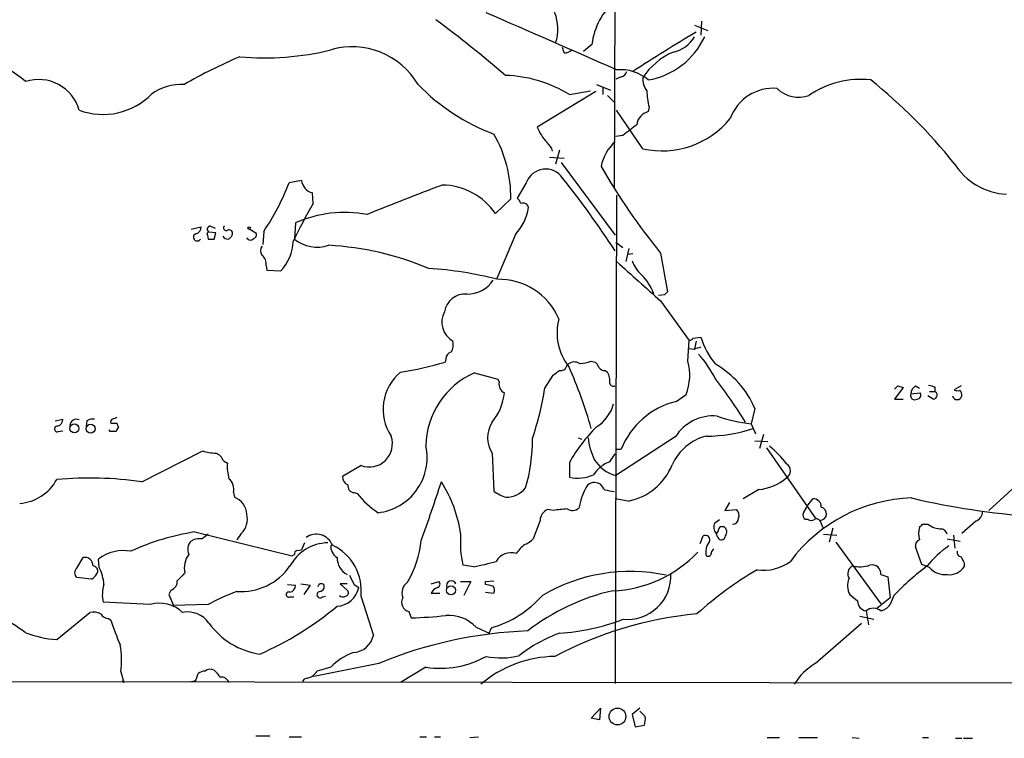
# Model space of a CAD drawing. Extents: x 11 to 1056, y 3023 to 3906.
# Drawn here: x 162 to 270, y 3067 to 3146 of the extents above; entities that cross this region are included whole.
import ezdxf

# ---------------------------------------------------------------- set-up
doc = ezdxf.new("R2010")
doc.units = 0
doc.header["$MEASUREMENT"] = 0
doc.layers.add('MAIN', color=5, linetype='CONTINUOUS')

msp = doc.modelspace()

# ---------------------------------------------------------------- linework, layer by layer
at = {"layer": 'MAIN'}
for p, q in [((227.076, 3172.6733), (226.9913, 3127.7153)), ((236.5587, 3146.0033), (236.474, 3144.4793)), ((235.7967, 3145.58), (237.236, 3144.9873)), ((221.488, 3142.532), (221.3187, 3143.1247)), ((224.536, 3143.4633), (223.6047, 3142.7013)), ((227.7533, 3139.9073), (227.1607, 3139.6533)), ((224.9593, 3138.2987), (218.5247, 3134.404)), ((222.0807, 3137.96), (224.3667, 3138.3833)), ((225.044, 3139.0607), (226.568, 3138.468)), ((225.7213, 3138.722), (225.7213, 3137.96)), ((226.2293, 3137.8753), (227.076, 3137.0287)), ((230.124, 3132.0333), (227.2453, 3136.2667)), ((230.8013, 3136.6053), (230.7167, 3136.0973)), ((227.9227, 3133.4727), (227.1607, 3133.388)), ((220.98, 3131.864), (220.5567, 3130.34)), ((219.8793, 3131.102), (221.488, 3131.0173)), ((221.1493, 3130.5093), (227.076, 3122.5507)), ((192.7013, 3128.562), (191.3467, 3128.308)), ((217.3393, 3128.308), (216.3233, 3126.6147)), ((193.9713, 3126.022), (193.8867, 3127.2073)), ((215.646, 3126.53), (213.9527, 3124.9213)), ((227.2453, 3126.9533), (227.076, 3073.444)), ((180.594, 3123.228), (181.6947, 3123.482)), ((182.7107, 3123.5667), (183.2187, 3123.3127)), ((187.0287, 3123.228), (187.706, 3122.8047)), ((192.024, 3123.9053), (191.9393, 3122.1273)), ((182.372, 3122.5507), (182.4567, 3122.1273)), ((183.3033, 3122.8047), (182.5413, 3122.8893)), ((183.134, 3122.1273), (183.3033, 3122.8047)), ((188.5527, 3122.974), (188.468, 3121.5347)), ((216.154, 3122.6353), (214.122, 3117.8093)), ((227.1607, 3121.7887), (227.9227, 3121.196)), ((228.6, 3121.1113), (228.2613, 3119.672)), ((229.0233, 3120.5187), (228.4307, 3120.434)), ((232.0713, 3120.6033), (232.8333, 3116.37)), ((188.8067, 3119.2487), (188.8913, 3118.7407)), ((188.8913, 3118.7407), (190.4153, 3118.656)), ((232.4947, 3116.0313), (231.8173, 3115.9467)), ((232.0713, 3115.354), (235.204, 3111.036)), ((235.6273, 3111.29), (236.474, 3111.3747)), ((235.0347, 3108.75), (235.204, 3111.036)), ((235.712, 3110.02), (235.204, 3110.1047)), ((235.966, 3110.9513), (235.7967, 3110.1047)), ((208.534, 3109.004), (208.4493, 3108.6653)), ((221.742, 3108.1573), (221.9113, 3108.4113)), ((224.4513, 3108.75), (224.8747, 3108.6653)), ((211.6667, 3107.48), (214.2067, 3106.8027)), ((214.2067, 3106.8027), (214.376, 3106.464)), ((219.3713, 3105.7867), (220.3027, 3107.226)), ((225.9753, 3107.734), (226.2293, 3107.5647)), ((258.6567, 3105.8713), (257.7253, 3104.6013)), ((258.064, 3106.0407), (258.6567, 3105.8713)), ((260.0113, 3106.0407), (260.4347, 3105.7867)), ((262.128, 3105.956), (262.128, 3105.448)), ((265.0067, 3106.0407), (264.2447, 3105.6173)), ((233.7647, 3104.3473), (234.8653, 3105.1093)), ((259.5033, 3105.194), (260.5193, 3105.2787)), ((261.9587, 3104.6013), (261.366, 3104.94)), ((261.5353, 3105.448), (262.128, 3105.448)), ((242.4007, 3103.5853), (241.9773, 3101.892)), ((257.7253, 3104.6013), (258.6567, 3104.6013)), ((165.6927, 3102.2307), (166.5393, 3102.4)), ((169.164, 3102.2307), (169.0793, 3101.638)), ((172.466, 3101.9767), (172.6353, 3101.4687)), ((241.9773, 3101.892), (242.4853, 3100.7913)), ((166.0313, 3101.0453), (166.5393, 3101.13)), ((171.704, 3101.0453), (171.6193, 3101.2147)), ((223.012, 3100.368), (223.4353, 3100.1987)), ((233.68, 3100.4527), (227.1607, 3096.2193)), ((243.332, 3100.7067), (242.9087, 3099.1827)), ((242.4007, 3100.0293), (243.84, 3099.9447)), ((243.6707, 3099.2673), (249.0893, 3091.478)), ((175.1753, 3095.542), (181.864, 3098.9287)), ((213.614, 3098.6747), (213.7833, 3094.526)), ((226.4833, 3097.7433), (227.076, 3098.59)), ((227.1607, 3099.098), (227.7533, 3099.098)), ((184.15, 3097.828), (184.5733, 3097.574)), ((199.2207, 3097.32), (197.1887, 3096.1347)), ((222.0807, 3097.6587), (222.0807, 3096.05)), ((268.0547, 3092.4093), (273.05, 3096.9813)), ((225.4673, 3095.288), (225.2133, 3095.3727)), ((185.2507, 3094.3567), (185.3353, 3093.8487)), ((198.4587, 3094.3567), (198.7973, 3094.272)), ((242.824, 3094.6953), (241.1307, 3093.6793)), ((228.5153, 3093.4253), (227.076, 3093.6793)), ((239.6067, 3093.256), (239.0987, 3092.4093)), ((247.7347, 3092.1553), (248.2427, 3093.002)), ((248.2427, 3093.002), (248.7507, 3093.6793)), ((220.3027, 3092.4093), (219.71, 3092.494)), ((239.0987, 3092.4093), (240.3687, 3092.494)), ((218.8633, 3091.3087), (218.1013, 3089.2767)), ((237.998, 3091.0547), (238.506, 3091.3933)), ((238.76, 3090.6313), (239.014, 3090.6313)), ((248.2427, 3091.3933), (247.9887, 3091.3933)), ((249.5127, 3091.3087), (249.8513, 3090.5467)), ((260.7733, 3090.8853), (261.366, 3090.8853)), ((266.6153, 3091.224), (265.0913, 3089.8693)), ((181.0173, 3090.0387), (191.6853, 3087.414)), ((186.0973, 3089.8693), (185.5893, 3089.192)), ((236.3893, 3088.7687), (236.728, 3089.6153)), ((238.3367, 3089.446), (238.1673, 3089.8693)), ((249.936, 3089.7847), (251.3753, 3089.7)), ((250.952, 3090.462), (250.5287, 3088.938)), ((264.16, 3089.7), (264.3293, 3088.2607)), ((180.848, 3089.192), (180.594, 3089.0227)), ((193.04, 3088.8533), (192.7013, 3088.0913)), ((251.2907, 3088.938), (256.2013, 3082.1647)), ((263.4827, 3089.2767), (264.922, 3089.0227)), ((191.6853, 3087.414), (191.9393, 3087.5833)), ((192.1933, 3088.0067), (192.7013, 3088.0913)), ((237.6593, 3087.8373), (237.9133, 3088.176)), ((260.6887, 3086.4827), (260.0113, 3088.43)), ((168.0633, 3086.0593), (168.7407, 3087.2447)), ((170.5187, 3086.144), (170.434, 3087.0753)), ((211.582, 3086.2287), (210.3967, 3086.398)), ((261.5353, 3086.144), (260.6887, 3086.4827)), ((265.3453, 3086.652), (265.3453, 3086.2287)), ((256.2013, 3085.382), (256.9633, 3085.128)), ((169.672, 3084.874), (168.0633, 3085.0433)), ((191.1773, 3084.2813), (192.024, 3084.1967)), ((192.6167, 3084.366), (193.6327, 3084.1967)), ((193.6327, 3084.1967), (192.9553, 3083.1807)), ((197.6967, 3084.366), (196.9347, 3084.366)), ((196.9347, 3084.366), (197.7813, 3083.604)), ((198.4587, 3084.2813), (198.9667, 3083.9427)), ((206.9253, 3084.366), (207.772, 3084.62)), ((210.1427, 3084.62), (211.2433, 3084.62)), ((211.2433, 3084.62), (210.4813, 3083.096)), ((212.852, 3084.62), (213.7833, 3084.7047)), ((212.852, 3084.2813), (212.852, 3084.62)), ((256.9633, 3085.128), (257.2173, 3082.842)), ((178.3927, 3083.6887), (178.1387, 3083.1807)), ((178.1387, 3083.1807), (178.6467, 3081.9953)), ((206.9253, 3083.35), (207.8567, 3083.35)), ((212.852, 3083.4347), (213.7833, 3083.35)), ((257.6407, 3083.096), (257.2173, 3082.08)), ((176.1067, 3082.08), (170.942, 3082.334)), ((182.4567, 3082.08), (178.6467, 3081.9953)), ((191.4313, 3082.9267), (191.8547, 3082.9267)), ((194.9873, 3082.9267), (195.326, 3083.0113)), ((199.2207, 3082.9267), (200.5753, 3078.6933)), ((257.2173, 3082.842), (255.778, 3081.6567)), ((165.862, 3078.27), (169.5027, 3081.2333)), ((204.47, 3081.318), (204.724, 3080.6407)), ((254.5927, 3081.4027), (254.8467, 3079.8787)), ((171.5347, 3080.556), (171.7887, 3080.3867)), ((249.0047, 3075.6453), (254.0847, 3080.048)), ((253.9153, 3080.81), (255.4393, 3080.4713)), ((211.836, 3079.6247), (213.2753, 3078.9473)), ((213.2753, 3078.9473), (213.5293, 3079.54)), ((201.168, 3075.6453), (194.056, 3074.206)), ((172.8893, 3074.714), (173.228, 3073.5287)), ((181.102, 3073.7827), (181.356, 3074.5447)), ((195.9187, 3075.222), (194.3947, 3074.7987)), ((206.3327, 3075.222), (203.5387, 3073.5287)), ((67.818, 3073.7827), (488.1033, 3073.19)), ((173.228, 3073.5287), (173.0587, 3073.7827)), ((224.4513, 3069.634), (225.4673, 3070.7347)), ((225.4673, 3070.7347), (225.3827, 3069.4647)), ((229.7853, 3070.7347), (228.9387, 3070.0573)), ((230.378, 3069.8033), (229.7853, 3070.396)), ((225.3827, 3069.4647), (224.4513, 3069.634)), ((228.9387, 3070.0573), (229.2773, 3068.7027)), ((229.2773, 3068.7027), (230.2933, 3068.872)), ((187.706, 3067.6867), (189.23, 3067.6867)), ((191.3467, 3067.602), (192.7013, 3067.602)), ((205.6553, 3067.602), (206.4173, 3067.602)), ((207.264, 3067.602), (207.9413, 3067.602)), ((211.1587, 3067.5173), (212.09, 3067.602)), ((243.7553, 3067.5173), (245.11, 3067.5173)), ((247.2267, 3067.5173), (249.2587, 3067.5173)), ((253.0687, 3067.5173), (253.8307, 3067.4327)), ((260.7733, 3067.5173), (261.4507, 3067.5173)), ((264.414, 3067.4327), (265.0913, 3067.4327)), ((265.2607, 3067.4327), (266.2767, 3067.4327))]:
    msp.add_line(p, q, dxfattribs=at)
for centre, radius in [((186.9439, 3123.3409), 0.1411), ((167.8013, 3101.3844), 0.4901), ((169.5668, 3101.352), 0.4905), ((209.0802, 3083.6495), 0.4824), ((227.3358, 3069.8185), 0.917)]:
    msp.add_circle(centre, radius, dxfattribs=at)
for centre, radius, start, end in [((215.9872, 3145.1508), 4.8151, 341.622247, 61.690299), ((231.8772, 3142.5974), 7.3921, 129.646289, 173.273001), ((-728.603, 977.223), 2365.1947, 66.1633225, 66.541716), ((107.5793, 3013.5447), 166.0151, 49.656027, 53.024356), ((376.6657, 2910.8534), 273.0125, 121.021512, 122.737423), ((229.2777, 3147.8435), 8.399, 279.865164, 335.121041), ((232.6794, 3146.1682), 3.6291, 281.871908, 329.201136), ((188.6259, 3172.6117), 30.6221, 264.945511, 283.777668), ((198.2417, 3134.7867), 8.4111, 30.539801, 106.032415), ((221.4373, 3143.8863), 1.3553, 272.143942, 311.464317), ((236.4063, 3135.7464), 7.4889, 113.450946, 147.022286), ((141.2298, 3111.3993), 35.1478, 52.809942, 60.893922), ((205.7146, 3094.9155), 51.1733, 112.746746, 120.383356), ((227.7057, 3136.0966), 4.5958, 49.068219, 95.749421), ((227.584, 3140.6693), 0.7806, 282.526419, 347.473581), ((163.8836, 3135.0119), 4.6079, 15.802266, 107.795974), ((214.5642, 3125.729), 14.356, 58.427403, 88.047595), ((232.289, 3139.6775), 2.1699, 176.163091, 216.614827), ((253.9564, 3129.7527), 9.8825, 83.350758, 124.722618), ((218.6517, 3093.9757), 58.3717, 38.64034, 51.35966), ((179.4936, 3133.514), 5.557, 86.508755, 125.381503), ((221.9087, 3155.1458), 22.9877, 224.404993, 249.300487), ((238.9694, 3138.6793), 8.4273, 182.012868, 194.247146), ((244.4121, 3133.6416), 5.0154, 84.922238, 160.263337), ((247.1818, 3140.9446), 3.2761, 224.771219, 290.466185), ((170.9321, 3143.2638), 7.4697, 249.509401, 315.676908), ((231.1251, 3134.457), 1.6904, 103.981164, 173.170957), ((232.2186, 3141.4756), 9.6718, 257.492525, 320.590135), ((223.2926, 3136.2987), 5.1306, 201.672214, 224.373786), ((525, 2753.0778), 482.6543, 127.759606, 127.988796), ((201.8061, 3126.7051), 13.841, 359.275143, 30.078369), ((218.4879, 3131.3326), 1.7869, 14.477205, 50.465805), ((230.1989, 3129.2553), 4.7206, 131.417937, 169.864617), ((219.457, 3127.559), 2.2463, 34.026802, 160.522046), ((285.8113, 3164.5316), 69.4095, 209.753277, 219.263346), ((270.389, 3134.2828), 7.2551, 212.125341, 266.942302), ((194.245, 3128.7168), 1.5514, 185.726395, 256.647192), ((141.5895, 3065.0784), 102.0746, 33.123959, 38.639751), ((166.6147, 3137.8641), 26.514, 325.833868, 338.874163), ((359.3649, 2729.8613), 425.9522, 110.799369, 111.985842), ((208.0686, 3120.9619), 7.0922, 33.936537, 89.659886), ((215.646, 3125.6833), 1.1516, 17.103826, 53.975919), ((247.4853, 3094.9691), 61.8711, 149.874427, 154.224702), ((212.0223, 3126.4733), 5.6392, 317.110513, 351.07787), ((217.0007, 3125.4717), 0.6061, 12.096078, 114.776461), ((197.4777, 3111.5487), 13.5066, 79.677207, 113.81471), ((180.9538, 3123.4468), 0.7417, 281.525044, 2.720065), ((182.7173, 3123.2052), 0.3616, 91.045948, 240.876144), ((184.4463, 3123.355), 0.2993, 134.986464, 315), ((184.7409, 3122.7551), 0.397, 329.016445, 102.054433), ((181.2573, 3122.339), 0.4114, 112.176377, 329.026689), ((182.5413, 3122.6777), 0.2116, 90, 216.875312), ((182.7954, 3291.4772), 169.3502, 269.885409, 270.114558), ((184.6441, 3122.7909), 0.6637, 209.30697, 271.199962), ((184.3614, 3122.8471), 0.7785, 292.394546, 337.621867), ((187.0952, 3122.472), 0.4415, 203.394557, 323.919193), ((187.3814, 3122.593), 0.3875, 280.497939, 33.11188), ((194.4189, 3125.1817), 3.9342, 230.929877, 288.4612), ((189.0398, 3120.8573), 0.8301, 142.267279, 217.732721), ((187.052, 3121.9661), 4.719, 315.456749, 358.873175), ((193.8954, 3088.6658), 32.8319, 67.099599, 86.910854), ((187.6984, 3119.4541), 1.1272, 349.500563, 52.581105), ((232.3663, 3120.9411), 3.6265, 199.062483, 228.317652), ((204.2211, 3079.4984), 39.4877, 75.47906, 86.442528), ((1309.1311, 4323.9825), 1618.9011, 228.0652335, 228.2944221), ((210.8756, 3119.4918), 3.3762, 269.056414, 326.737305), ((214.3394, 3110.5943), 7.1337, 23.218734, 91.74636), ((226.1505, 3114.3064), 5.467, 19.329812, 45.904888), ((210.6734, 3113.7793), 2.3413, 86.41008, 170.426237), ((317.3514, 3031.5382), 119.7487, 134.893867, 135.123016), ((210.4701, 3113.0346), 2.3914, 151.690319, 240.595392), ((226.8252, 3111.91), 6.1159, 165.83447, 217.850252), ((235.1617, 3111.5862), 0.5518, 274.396316, 327.536771), ((244.451, 3113.7867), 8.3337, 196.823706, 220.167281), ((207.433, 3110.6127), 1.8935, 333.439008, 10.301057), ((237.0232, 3107.3565), 2.9687, 100.660795, 116.210312), ((209.2749, 3109.0392), 0.7418, 101.525044, 182.720065), ((227.7422, 3101.6884), 11.5361, 26.316504, 42.701866), ((198.522, 3141.4533), 34.2579, 278.420627, 286.844862), ((221.1393, 3108.3448), 0.6312, 255.382563, 342.71908), ((222.602, 3107.6183), 1.0516, 56.57437, 131.055741), ((181.5091, 3089.6493), 44.5167, 15.283915, 24.566823), ((222.5905, 3114.7519), 6.2837, 275.394947, 287.225274), ((224.1966, 3107.7334), 1.1525, 17.122101, 53.958372), ((225.8907, 3108.4113), 0.6826, 209.738635, 277.119811), ((229.6684, 3107.1754), 5.5925, 338.319016, 16.352943), ((233.1812, 3099.681), 10.0121, 22.951824, 60.688601), ((206.9793, 3103.4801), 5.3406, 130.108596, 213.437741), ((215.1851, 3099.3565), 8.8528, 113.418102, 179.480932), ((93.6294, 3276.821), 211.6804, 306.75666, 306.985821), ((224.7331, 3106.6051), 1.7775, 349.943098, 32.674412), ((193.9258, 3072.5305), 55.8965, 31.891504, 37.816683), ((215.3494, 3106.2099), 1.006, 165.369781, 247.763915), ((185.5095, 3111.203), 34.2922, 341.431958, 350.912343), ((226.9066, 3106.464), 0.4559, 201.799076, 291.810744), ((173.2197, 3190.5463), 119.7487, 314.885409, 315.114592), ((260.6043, 3105.1092), 1.1043, 122.481141, 175.595723), ((304.1217, 3275.3949), 174.5652, 255.851163, 256.080306), ((208.0804, 3106.2852), 6.9614, 322.644831, 351.686923), ((259.9267, 3104.9945), 0.4681, 154.77086, 302.86172), ((260.1807, 3105.0246), 0.4233, 270, 36.886139), ((261.9526, 3105.0428), 0.4415, 270.791579, 66.593533), ((264.5833, 3105.0606), 0.5221, 193.35488, 346.64512), ((264.6678, 3106.4635), 0.9461, 243.434949, 280.320555), ((264.5201, 3105.046), 0.5809, 349.486973, 56.906258), ((222.819, 3105.138), 4.2191, 301.827606, 345.663702), ((235.8191, 3095.928), 8.6664, 103.71282, 158.544308), ((214.5395, 2975.4773), 133.8752, 108.317001, 108.54617), ((237.8289, 3097.8699), 4.8871, 85.033458, 148.096644), ((244.0884, 3119.7988), 18.0308, 251.113762, 263.276222), ((165.915, 3101.3311), 0.3085, 84.102776, 292.14278), ((165.7984, 3102.3648), 0.7417, 281.532613, 2.720065), ((168.0093, 3101.6761), 0.7095, 64.2728, 176.234269), ((169.7989, 3101.2574), 1.1621, 79.498468, 123.117088), ((172.0851, 3102.1037), 0.3224, 113.217258, 203.193924), ((172.1274, 3271.3266), 169.3502, 269.885409, 270.114558), ((172.9321, 3101.0027), 0.5525, 122.493463, 175.577431), ((216.1749, 3100.368), 3.0701, 146.52681, 213.47319), ((236.7944, 3089.5381), 16.8059, 134.361628, 151.105369), ((172.0426, 2931.6954), 169.3502, 89.885409, 90.114558), ((200.1179, 3099.7023), 2.5456, 249.363082, 19.148137), ((231.3663, 3101.1582), 7.2965, 186.217228, 205.671277), ((238.3591, 3095.2188), 5.4733, 103.658194, 156.460654), ((236.9426, 3117.4688), 16.932, 270.419944, 288.200922), ((200.4027, 3098.1789), 6.0619, 276.446448, 11.975404), ((200.214, 3100.024), 17.8046, 343.155609, 0.834466), ((237.6731, 3091.5115), 10.1467, 36.095708, 51.357653), ((183.5235, 3104.1275), 5.4572, 252.296487, 267.687486), ((182.7103, 3097.235), 1.557, 22.38634, 67.61366), ((188.8927, 3097.151), 4.3401, 174.406844, 197.01916), ((227.8419, 3094.2471), 3.7509, 111.235794, 146.744189), ((228.1453, 3100.0016), 3.9084, 210.852129, 255.40873), ((227.2218, 3099.9101), 6.6125, 281.280535, 337.735192), ((245.4064, 3096.7273), 0.893, 301.425916, 58.574084), ((198.1403, 3096.0859), 0.9529, 177.064327, 247.86583), ((223.0136, 3100.0975), 4.1536, 257.020685, 294.034339), ((161.4472, 3098.1732), 5.0142, 274.011776, 331.699244), ((169.4185, 3055.3321), 40.6199, 81.852403, 95.022999), ((183.6946, 3094.6847), 1.5903, 348.09724, 48.770691), ((198.508, 3095.0905), 0.7354, 171.176833, 266.156387), ((7.4259, 3160.5731), 210.8778, 340.190327, 342.038198), ((195.6603, 3087.6966), 14.6445, 8.532081, 32.393024), ((224.7901, 3094.4412), 1.0231, 65.566705, 155.549093), ((56.3803, 2967.9374), 211.6804, 36.75666, 36.985821), ((242.3801, 3100.0533), 5.3763, 274.736029, 310.503389), ((184.6482, 3091.925), 2.0427, 1.711237, 70.344478), ((206.6538, 3100.4641), 10.0033, 218.24341, 236.160766), ((216.1318, 3097.5299), 3.813, 231.981101, 254.892224), ((215.1304, 3096.5775), 2.7288, 270.159575, 321.121145), ((231.8665, 3090.8603), 8.9532, 153.432087, 168.382331), ((184.1333, 2840.526), 257.5069, 80.419428, 80.648611), ((260.124, 3076.5411), 17.2312, 91.782547, 143.373036), ((248.8099, 3092.8072), 0.8741, 356.116598, 93.883402), ((279.3675, 3178.6612), 87.1709, 256.885082, 265.732404), ((184.5794, 3091.4357), 2.1812, 314.09911, 14.61347), ((220.1015, 3091.3193), 1.2382, 108.432022, 180.490487), ((263.4147, 2711.4943), 383.3469, 96.228081, 96.457264), ((222.406, 3093.4566), 1.0519, 236.580372, 311.045009), ((239.8748, 3091.859), 0.8045, 338.38772, 52.124392), ((248.2428, 3091.9013), 0.568, 153.43946, 243.425927), ((249.5219, 3092.0372), 0.7286, 269.276468, 77.306574), ((266.1635, 3092.3509), 1.2141, 291.846979, 358.763457), ((238.9718, 3090.589), 1.0794, 154.441492, 221.81559), ((238.7176, 3090.335), 0.2993, 81.856362, 188.124688), ((238.5908, 3090.0387), 0.7282, 324.450432, 54.46781), ((239.9031, 3091.6049), 0.7208, 273.356192, 356.643808), ((248.5814, 3092.0288), 0.7201, 241.943894, 298.049084), ((249.1779, 3091.0816), 0.4046, 34.149649, 129.604292), ((175.954, 3175.366), 119.7134, 314.885409, 315.114591), ((262.9116, 3092.982), 2.6048, 233.603905, 269.524874), ((184.8192, 3064.6933), 25.629, 98.530965, 114.994893), ((309.1179, 2920.1808), 211.6803, 126.752594, 126.981777), ((194.3108, 3087.874), 1.9195, 22.201053, 125.018919), ((221.8363, 3088.98), 11.7274, 175.651019, 192.718944), ((236.968, 3089.178), 0.4988, 331.241037, 118.758963), ((237.8712, 3090.3348), 0.5517, 302.460041, 355.623597), ((238.7412, 3089.6247), 0.4422, 203.834882, 358.781952), ((262.9329, 3089.8693), 2.5884, 164.82875, 195.169113), ((262.7206, 3089.6152), 0.7807, 12.539156, 77.468008), ((181.4775, 3088.1247), 1.2598, 134.533668, 205.452395), ((181.5677, 3086.4409), 2.8437, 85.732646, 104.66029), ((195.7061, 3083.9893), 4.8656, 91.48507, 151.469234), ((197.2735, 3088.4301), 1.3653, 172.88123, 240.250434), ((193.6708, 3083.5631), 5.5862, 353.458537, 64.360622), ((194.6847, 3090.2806), 11.2016, 329.142824, 353.987594), ((219.9712, 3085.1815), 4.4849, 128.651828, 146.32942), ((216.2538, 3091.1517), 2.6323, 290.368798, 314.576735), ((238.6759, 3087.8561), 1.6688, 139.586021, 195.362017), ((260.622, 3088.5893), 0.6311, 107.263584, 194.619728), ((269.8639, 3079.4479), 10.9907, 124.416055, 141.34296), ((173.1549, 3083.5388), 4.4621, 79.213119, 127.573837), ((182.1765, 3086.1406), 2.3354, 141.847872, 194.615817), ((192.2479, 3087.686), 0.3252, 99.66211, 198.407095), ((215.6719, 3085.8566), 1.898, 72.624726, 149.451959), ((226.3306, 3097.0463), 13.4513, 272.093586, 316.794492), ((237.236, 3087.8035), 0.4247, 246.507351, 4.565314), ((265.0255, 3087.7903), 0.4614, 163.41494, 267.66472), ((168.9125, 3086.3318), 0.9289, 358.858924, 100.657924), ((169.7991, 3085.7631), 0.5518, 355.593331, 85.614036), ((186.0362, 3090.0893), 6.5852, 266.10866, 325.012043), ((198.6842, 3087.2221), 2.0883, 179.379928, 241.779519), ((206.8311, 3111.2957), 25.5132, 280.731867, 286.406447), ((243.3219, 3090.8634), 5.0179, 262.359179, 306.338487), ((253.5645, 3085.4697), 0.9785, 120.443576, 211.480916), ((253.8805, 3090.0774), 3.8506, 257.829483, 287.150754), ((255.2773, 3085.5034), 0.932, 352.51505, 106.282337), ((281.2601, 3060.0375), 33.0086, 127.247537, 135.688455), ((434.5209, 3171.6506), 189.3281, 206.44709, 206.676246), ((168.4443, 3085.5513), 0.635, 126.869898, 233.130102), ((169.0935, 3086.031), 1.2936, 296.565051, 346.120598), ((166.512, 3084.0507), 4.5206, 2.923989, 27.584813), ((391.1557, 2873.4407), 299.354, 134.882039, 135.111208), ((452.2045, 3211.7892), 283.981, 206.45046, 206.679643), ((228.7231, 3066.7657), 18.946, 77.994419, 120.46487), ((228.4164, 3085.2083), 4.7626, 264.049996, 3.110162), ((261.6026, 3053.0298), 37.9317, 119.968676, 132.34775), ((263.2818, 3087.7379), 2.3645, 222.384367, 274.874121), ((263.7592, 3087.2458), 1.8842, 261.561556, 327.329635), ((174.7061, 3083.1458), 3.8506, 162.849246, 192.170517), ((178.1726, 3084.5692), 0.9076, 284.034712, 8.58633), ((191.2833, 3084.1613), 0.7415, 281.51299, 2.736234), ((194.8912, 3083.9591), 0.4175, 50.510715, 170.598592), ((194.6401, 3084.0697), 0.5583, 279.610809, 22.274067), ((205.1752, 3083.3501), 1.4729, 126.421767, 200.179521), ((207.4616, 3084.3378), 0.4195, 289.652905, 42.275526), ((209.1267, 3084.1543), 0.5386, 22.62723, 202.613319), ((170.9542, 2872.5409), 215.8458, 78.578069, 78.807272), ((254.4409, 3084.1492), 1.8927, 154.679166, 210.776345), ((195.0559, 3058.7869), 26.4822, 110.944901, 118.408884), ((191.2959, 3083.1807), 0.2878, 61.939222, 298.060778), ((194.7362, 3083.1698), 0.3495, 90.475405, 315.92741), ((196.4943, 3084.4283), 2.5196, 272.313241, 348.888075), ((197.2381, 3083.4489), 0.5245, 222.280302, 303.459819), ((197.4567, 3083.3923), 0.3875, 280.497939, 33.11188), ((207.9063, 3082.9123), 1.0742, 106.417233, 155.954653), ((210.1579, 3091.0064), 11.9518, 286.384617, 318.558192), ((213.251, 3083.6766), 0.6245, 328.468229, 44.202024), ((232.0878, 3060.4131), 23.7812, 102.79285, 127.810429), ((422.5879, 3294.4918), 271.0633, 231.220639, 231.449822), ((177.165, 3078.6338), 3.605, 46.144145, 107.071296), ((204.7028, 3082.334), 1.0423, 150.830601, 257.094377), ((254.7478, 3082.4783), 1.0868, 178.681876, 261.79459), ((255.8631, 3083.0106), 1.6431, 281.878242, 325.50333), ((169.8413, 3079.3703), 1.8935, 63.439008, 100.301057), ((171.6195, 3081.657), 1.1042, 212.481141, 265.595723), ((180.1771, 3078.3944), 2.8851, 34.970219, 100.270387), ((173.7685, 3109.2763), 35.6366, 293.764505, 309.833773), ((204.2495, 3116.4604), 35.8228, 270.758947, 276.86916), ((208.8007, 3076.6605), 4.2426, 44.32102, 93.604134), ((240.0345, 3039.3494), 41.9044, 95.455279, 117.829131), ((255.397, 3080.3716), 1.3077, 52.044318, 127.955682), ((148.4053, 3060.1392), 23.5059, 53.489295, 61.568395), ((205.0542, 3091.3158), 35.0148, 198.187502, 202.923783), ((189.3926, 3085.0491), 8.4824, 216.12754, 261.434966), ((219.3929, 3102.7533), 23.8589, 273.814155, 290.947408), ((166.3411, 3088.7402), 10.4812, 247.857917, 267.380062), ((219.3158, 3031.5742), 47.6614, 92.172913, 112.381109), ((226.0097, 3064.7533), 15.0588, 109.511983, 128.782929), ((164.3491, 3075.953), 8.6296, 351.745204, 11.525951), ((198.2233, 3079.2409), 2.4149, 273.577814, 346.893704), ((200.453, 3070.9795), 6.2096, 109.560723, 136.904197), ((207.9177, 3085.3808), 10.2817, 261.132073, 299.218876), ((220.7255, 3063.3699), 13.0399, 91.113922, 129.997974), ((214.5765, 3084.2092), 7.9724, 258.130367, 284.534764), ((252.9417, 3069.4223), 7.3638, 122.319617, 147.680383), ((182.2029, 3073.2741), 1.527, 93.187323, 123.684864), ((182.6895, 3074.0789), 0.9191, 61.075584, 128.44854), ((181.9055, 3073.3163), 1.9912, 23.846208, 51.904188), ((193.0342, 3075.5544), 1.5563, 282.788764, 330.949687), ((138.4075, 3243.0465), 174.5653, 283.92763, 284.156781), ((183.9063, 3073.2619), 0.878, 17.691962, 101.80396), ((193.3683, 3073.4491), 0.5877, 88.986021, 172.215954), ((228.0093, 3069.5492), 2.3823, 343.485048, 6.122934)]:
    msp.add_arc(centre, radius, start, end, dxfattribs=at)

doc.saveas('drawing.dxf')
